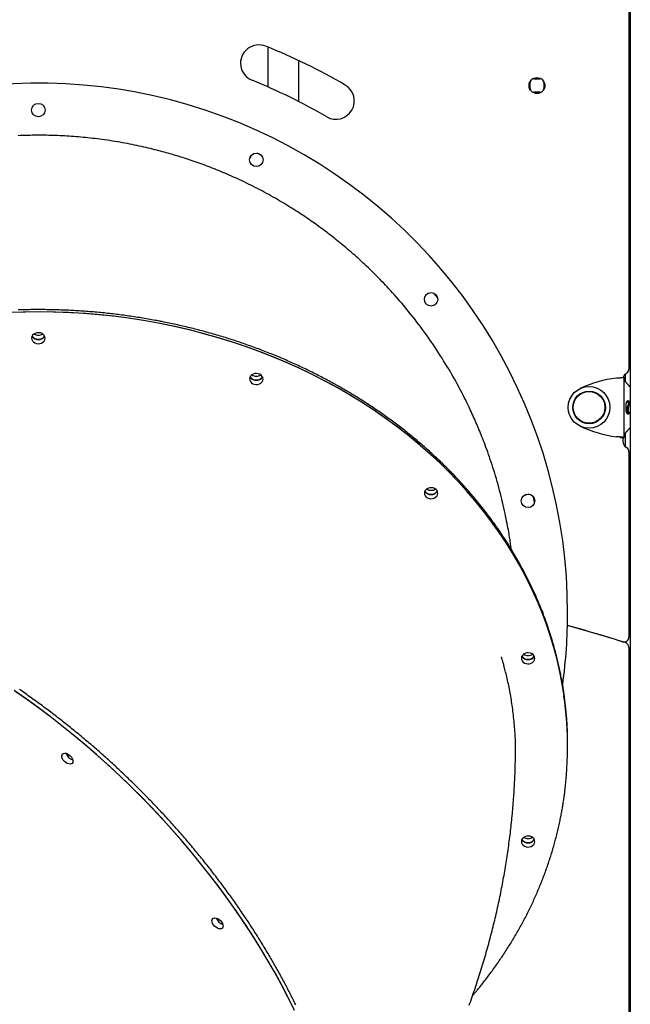
# Model space of a CAD drawing. Extents: x -4756 to 14255, y -4601 to 5267.
# Drawn here: x 9190 to 9688, y -123 to 680 of the extents above; entities that cross this region are included whole.
import ezdxf

# ---------------------------------------------------------------- set-up
doc = ezdxf.new("R2010")
doc.units = 0

msp = doc.modelspace()

# ---------------------------------------------------------------- linework, layer by layer
at = {"color": 7, "linetype": 'Continuous'}
for p, q in [((9688.37, 1103.51), (9688.37, -2121.6)), ((9687.19, 1017.82), (9687.19, 395.14)), ((9392.49, 657.91), (9392.49, 655.82)), ((9392.49, 655.82), (9392.49, 625.36)), ((9417.89, 613.35), (9417.89, 646.77)), ((9606.69, 623.98), (9606.69, 628.98)), ((9609.69, 631.98), (9614.69, 631.98)), ((9617.69, 628.98), (9617.69, 623.98)), ((9614.69, 620.98), (9609.69, 620.98)), ((9386.82, 569.91), (9383.91, 571.31)), ((9378.51, 568.93), (9377.84, 567.54)), ((9523.62, 457.18), (9521.27, 455.31)), ((9531.04, 453.59), (9528.37, 456.94)), ((9682.43, 388.57), (9683.16, 388.57)), ((9683.16, 388.72), (9682.63, 388.72)), ((9683.16, 388.57), (9683.16, 388.72)), ((9683.16, 388.57), (9683.16, 339.38)), ((9684.19, 390.95), (9684.19, 385.14)), ((9687.42, 367.98), (9685.33, 367.98)), ((9685.99, 364.76), (9686.01, 364.46)), ((9685.33, 359.98), (9686.09, 359.98)), ((9686.78, 359.98), (9688.37, 359.98)), ((9686.84, 359.74), (9686.9, 359.98)), ((9680.16, 339.38), (9683.16, 339.38)), ((9682.19, 339.33), (9682.19, 336.48)), ((9682.19, 339.24), (9683.16, 339.24)), ((9683.16, 339.24), (9683.16, 339.38)), ((9684.19, 342.79), (9684.19, 332)), ((9687.19, 327.82), (9687.19, 176.61)), ((9605.69, 293.09), (9601.7, 292.17)), ((9605.88, 293.12), (9605.69, 293.09)), ((9609.29, 290.83), (9609.19, 291.17)), ((9610.28, 286.49), (9609.29, 290.83)), ((9684.19, 172.74), (9684.19, 172.11)), ((9687.19, 168.23), (9687.19, -244.52)), ((9637.19, 87.97), (9637.19, 89.11)), ((9637.19, 86.82), (9637.19, 87.97))]:
    msp.add_line(p, q, dxfattribs=at)
for points in [[(9591.15, 248.38), (9591.03, 249.37), (9590.91, 250.37), (9590.79, 251.38), (9590.66, 252.42), (9590.51, 253.49), (9590.36, 254.6), (9590.2, 255.76), (9590.01, 256.97), (9589.81, 258.24), (9589.59, 259.59), (9589.35, 261), (9589.09, 262.49), (9588.81, 264.06), (9588.5, 265.72), (9588.17, 267.46), (9587.82, 269.29), (9587.44, 271.21), (9587.04, 273.22), (9586.61, 275.31), (9586.16, 277.46), (9585.68, 279.68), (9585.18, 281.94), (9584.66, 284.25), (9584.11, 286.6), (9583.55, 288.97), (9582.96, 291.36), (9582.35, 293.76), (9581.72, 296.17), (9581.08, 298.58), (9580.42, 300.98), (9579.75, 303.37), (9579.06, 305.75), (9578.37, 308.1), (9577.66, 310.43), (9576.95, 312.72), (9576.23, 314.98), (9575.51, 317.19), (9574.79, 319.37), (9574.07, 321.5), (9573.36, 323.58), (9572.65, 325.61), (9571.95, 327.59), (9571.25, 329.51), (9570.56, 331.38), (9569.88, 333.19), (9569.22, 334.96), (9568.56, 336.67), (9567.91, 338.34), (9567.28, 339.95), (9566.66, 341.51), (9566.04, 343.04), (9565.43, 344.54), (9564.83, 346.01), (9564.22, 347.45), (9563.62, 348.89), (9563.01, 350.31), (9562.39, 351.74), (9561.77, 353.16), (9561.13, 354.59), (9560.49, 356.04), (9559.82, 357.5), (9559.14, 358.99), (9558.44, 360.5), (9557.72, 362.04), (9556.97, 363.63), (9556.2, 365.24), (9555.4, 366.9), (9554.58, 368.58), (9553.73, 370.31), (9552.85, 372.06), (9551.94, 373.85), (9551, 375.68), (9550.04, 377.53), (9549.04, 379.42), (9548.02, 381.34), (9546.96, 383.28), (9545.88, 385.26), (9544.76, 387.27), (9543.6, 389.31), (9542.41, 391.37), (9541.19, 393.47), (9539.94, 395.58), (9538.66, 397.72), (9537.35, 399.87), (9536.01, 402.03), (9534.66, 404.19), (9533.29, 406.35), (9531.9, 408.51), (9530.49, 410.65), (9529.08, 412.79), (9527.65, 414.92), (9526.2, 417.03), (9524.74, 419.14), (9523.27, 421.24), (9521.79, 423.32), (9520.29, 425.4), (9518.77, 427.47), (9517.25, 429.53), (9515.71, 431.57), (9514.17, 433.59), (9512.63, 435.6), (9511.08, 437.58), (9509.53, 439.53), (9507.98, 441.46), (9506.44, 443.36), (9504.9, 445.22), (9503.37, 447.05), (9501.84, 448.86), (9500.32, 450.63), (9498.81, 452.37), (9497.31, 454.08), (9495.81, 455.77), (9494.33, 457.42), (9492.85, 459.04), (9491.38, 460.64), (9489.93, 462.21), (9488.48, 463.75), (9487.05, 465.26), (9485.62, 466.74), (9484.21, 468.2), (9482.81, 469.63), (9481.42, 471.04), (9480.04, 472.42), (9478.66, 473.79), (9477.29, 475.14), (9475.91, 476.47), (9474.54, 477.8), (9473.16, 479.11), (9471.77, 480.42), (9470.38, 481.72), (9468.98, 483.01), (9467.59, 484.29), (9466.19, 485.56), (9464.79, 486.82), (9463.39, 488.06), (9462, 489.29), (9460.61, 490.5), (9459.23, 491.7), (9457.85, 492.88), (9456.48, 494.04), (9455.12, 495.18), (9453.76, 496.32), (9452.41, 497.43), (9451.06, 498.53), (9449.73, 499.61), (9448.4, 500.68), (9447.07, 501.73), (9445.76, 502.77), (9444.45, 503.79), (9443.15, 504.8), (9441.85, 505.79), (9440.57, 506.77), (9439.29, 507.74), (9438.02, 508.69), (9436.76, 509.63), (9435.5, 510.56), (9434.24, 511.48), (9432.98, 512.39), (9431.72, 513.29), (9430.46, 514.19), (9429.19, 515.09), (9427.92, 515.98), (9426.63, 516.87), (9425.32, 517.77), (9424, 518.67), (9422.64, 519.58), (9421.26, 520.51), (9419.84, 521.45), (9418.38, 522.41), (9416.88, 523.39), (9415.34, 524.38), (9413.78, 525.38), (9412.18, 526.39), (9410.56, 527.4), (9408.92, 528.42), (9407.25, 529.44), (9405.57, 530.46), (9403.87, 531.48), (9402.15, 532.49), (9400.41, 533.51), (9398.65, 534.52), (9396.88, 535.53), (9395.08, 536.53), (9393.27, 537.54), (9391.44, 538.53), (9389.6, 539.53), (9387.75, 540.51), (9385.9, 541.48), (9384.04, 542.45), (9382.2, 543.39), (9380.36, 544.32), (9378.54, 545.23), (9376.75, 546.12), (9374.96, 546.99), (9373.2, 547.84), (9371.45, 548.67), (9369.7, 549.49), (9367.96, 550.3), (9366.23, 551.09), (9364.49, 551.88), (9362.75, 552.65), (9361, 553.42), (9359.26, 554.18), (9357.51, 554.92), (9355.77, 555.66), (9354.04, 556.38), (9352.31, 557.09), (9350.59, 557.79), (9348.88, 558.47), (9347.18, 559.14), (9345.49, 559.8), (9343.81, 560.44), (9342.15, 561.07), (9340.49, 561.69), (9338.85, 562.29), (9337.21, 562.89), (9335.59, 563.47), (9333.98, 564.03), (9332.39, 564.59), (9330.8, 565.13), (9329.23, 565.66), (9327.67, 566.18), (9326.12, 566.69), (9324.58, 567.19), (9323.06, 567.68), (9321.54, 568.16), (9320.04, 568.62), (9318.54, 569.08), (9317.05, 569.54), (9315.56, 569.98), (9314.07, 570.42), (9312.58, 570.85), (9311.09, 571.27), (9309.59, 571.69), (9308.08, 572.11), (9306.56, 572.52), (9305, 572.93), (9303.42, 573.35), (9301.81, 573.76), (9300.16, 574.18), (9298.46, 574.6), (9296.73, 575.03), (9294.95, 575.45), (9293.14, 575.88), (9291.3, 576.3), (9289.44, 576.73), (9287.55, 577.14), (9285.64, 577.55), (9283.71, 577.96), (9281.77, 578.36), (9279.81, 578.74), (9277.83, 579.13), (9275.84, 579.5), (9273.83, 579.86), (9271.81, 580.22), (9269.77, 580.56), (9267.71, 580.9), (9265.64, 581.23), (9263.57, 581.54), (9261.5, 581.85), (9259.43, 582.14), (9257.38, 582.43), (9255.34, 582.69), (9253.32, 582.95), (9251.33, 583.2), (9249.36, 583.43), (9247.42, 583.64), (9245.49, 583.85), (9243.57, 584.05), (9241.66, 584.23), (9239.76, 584.41), (9237.86, 584.57), (9235.96, 584.73), (9234.06, 584.87), (9232.16, 585.01), (9230.27, 585.14), (9228.39, 585.25), (9226.51, 585.36), (9224.64, 585.46), (9222.79, 585.55), (9220.95, 585.63), (9219.12, 585.7), (9217.31, 585.76), (9215.51, 585.81), (9213.73, 585.85), (9211.97, 585.89), (9210.21, 585.91), (9208.48, 585.93), (9206.76, 585.94), (9205.05, 585.94), (9203.36, 585.94), (9201.69, 585.93), (9200.02, 585.91), (9198.38, 585.88), (9196.75, 585.85), (9195.14, 585.81), (9193.54, 585.77), (9191.95, 585.72), (9190.37, 585.66), (9188.81, 585.6)], [(9637.19, 87.97), (9637.02, 98.07), (9636.49, 108.17), (9635.61, 118.25), (9634.38, 128.31), (9632.79, 138.33), (9630.86, 148.31), (9628.59, 158.24), (9625.96, 168.12), (9623, 177.93), (9619.69, 187.66), (9616.05, 197.32), (9612.07, 206.89), (9607.76, 216.35), (9603.12, 225.72), (9598.15, 234.97), (9592.87, 244.1), (9587.27, 253.11), (9581.35, 261.98), (9575.13, 270.71), (9568.61, 279.29), (9561.8, 287.71), (9554.69, 295.97), (9547.29, 304.06), (9539.62, 311.97), (9531.67, 319.7), (9523.46, 327.25), (9514.99, 334.59), (9506.27, 341.74), (9497.3, 348.68), (9488.09, 355.41), (9478.65, 361.92), (9468.99, 368.2), (9459.11, 374.26), (9449.03, 380.08), (9438.75, 385.66), (9428.27, 391.01), (9417.62, 396.1), (9406.79, 400.94), (9395.8, 405.53), (9384.65, 409.86), (9373.36, 413.93), (9361.92, 417.73), (9350.36, 421.26), (9338.69, 424.52), (9326.9, 427.51), (9315.01, 430.21), (9303.04, 432.64), (9290.98, 434.79), (9278.86, 436.66), (9266.67, 438.24), (9254.44, 439.53), (9242.16, 440.54), (9229.85, 441.26), (9217.53, 441.7), (9205.19, 441.84), (9192.85, 441.7), (9180.53, 441.26)], [(9637.19, 87.97), (9637.06, 96.63), (9636.58, 106.73), (9635.75, 116.81), (9634.57, 126.87), (9633.04, 136.9), (9631.16, 146.89), (9628.93, 156.83), (9626.36, 166.71), (9623.44, 176.53), (9620.19, 186.28), (9616.59, 195.95), (9612.66, 205.52), (9608.39, 215.01), (9603.8, 224.39), (9598.88, 233.66), (9593.64, 242.81), (9588.09, 251.83), (9582.22, 260.72), (9576.04, 269.47), (9569.56, 278.07), (9562.79, 286.51), (9555.72, 294.8), (9548.37, 302.91), (9540.73, 310.85), (9532.83, 318.61), (9524.65, 326.18), (9516.22, 333.56), (9507.53, 340.73), (9498.59, 347.7), (9489.42, 354.46), (9480.01, 361), (9470.38, 367.32), (9460.54, 373.41), (9450.48, 379.26), (9440.23, 384.88), (9429.78, 390.26), (9419.15, 395.39), (9408.35, 400.27), (9397.38, 404.89), (9386.25, 409.26), (9374.98, 413.36), (9363.57, 417.2), (9352.02, 420.77), (9340.36, 424.07), (9328.59, 427.1), (9316.72, 429.84), (9304.75, 432.31), (9292.71, 434.5), (9280.59, 436.41), (9268.42, 438.03), (9256.19, 439.37), (9243.92, 440.42), (9231.61, 441.18), (9219.29, 441.65), (9206.95, 441.84), (9194.62, 441.73), (9182.29, 441.34)], [(9634.21, 130.58), (9634.14, 131.09), (9634.08, 131.6), (9634.01, 132.12), (9633.94, 132.66), (9633.86, 133.21), (9633.77, 133.8), (9633.68, 134.42), (9633.58, 135.07), (9633.47, 135.77), (9633.34, 136.51), (9633.21, 137.29), (9633.07, 138.11), (9632.92, 138.98), (9632.75, 139.89), (9632.58, 140.84), (9632.4, 141.83), (9632.2, 142.86), (9632, 143.94), (9631.78, 145.04), (9631.56, 146.17), (9631.33, 147.32), (9631.09, 148.48), (9630.85, 149.66), (9630.6, 150.84), (9630.34, 152.02), (9630.08, 153.2), (9629.82, 154.38), (9629.54, 155.56), (9629.27, 156.73), (9628.99, 157.91), (9628.7, 159.08), (9628.41, 160.26), (9628.11, 161.43), (9627.81, 162.61), (9627.51, 163.78), (9627.2, 164.95), (9626.89, 166.12), (9626.57, 167.29), (9626.24, 168.46), (9625.91, 169.63), (9625.58, 170.8), (9625.24, 171.96), (9624.9, 173.13), (9624.55, 174.29), (9624.2, 175.45), (9623.84, 176.62), (9623.47, 177.78), (9623.11, 178.94), (9622.73, 180.1), (9622.36, 181.26), (9621.98, 182.41), (9621.59, 183.57), (9621.2, 184.72), (9620.8, 185.88), (9620.4, 187.03), (9620, 188.18), (9619.59, 189.33), (9619.17, 190.48), (9618.75, 191.63), (9618.33, 192.78), (9617.9, 193.92), (9617.46, 195.07), (9617.02, 196.21), (9616.58, 197.36), (9616.13, 198.5), (9615.68, 199.64), (9615.22, 200.77), (9614.76, 201.91), (9614.29, 203.05), (9613.82, 204.18), (9613.35, 205.32), (9612.87, 206.45), (9612.38, 207.58), (9611.89, 208.71), (9611.39, 209.84), (9610.9, 210.96), (9610.39, 212.09), (9609.88, 213.21), (9609.37, 214.33), (9608.85, 215.46), (9608.33, 216.58), (9607.8, 217.69), (9607.27, 218.81), (9606.73, 219.93), (9606.19, 221.04), (9605.65, 222.15), (9605.1, 223.26), (9604.54, 224.37), (9603.98, 225.48), (9603.42, 226.59), (9602.85, 227.69), (9602.28, 228.79), (9601.7, 229.89), (9601.12, 230.99), (9600.53, 232.09), (9599.94, 233.19), (9599.34, 234.28), (9598.74, 235.38), (9598.14, 236.47), (9597.53, 237.56), (9596.92, 238.65), (9596.3, 239.73), (9595.68, 240.82), (9595.05, 241.9), (9594.42, 242.98), (9593.78, 244.06), (9593.14, 245.14), (9592.5, 246.21), (9591.85, 247.29), (9591.19, 248.36), (9590.54, 249.43), (9589.87, 250.5), (9589.21, 251.57), (9588.54, 252.63), (9587.86, 253.69), (9587.18, 254.76), (9586.5, 255.81), (9585.81, 256.87), (9585.11, 257.93), (9584.42, 258.98), (9583.71, 260.03), (9583.01, 261.08), (9582.3, 262.13), (9581.58, 263.18), (9580.86, 264.22), (9580.14, 265.26), (9579.41, 266.3), (9578.68, 267.34), (9577.94, 268.37), (9577.2, 269.41), (9576.46, 270.44), (9575.71, 271.47), (9574.96, 272.5), (9574.2, 273.52), (9573.44, 274.55), (9572.67, 275.57), (9571.9, 276.59), (9571.13, 277.6), (9570.35, 278.62), (9569.57, 279.63), (9568.78, 280.64), (9567.99, 281.65), (9567.19, 282.65), (9566.39, 283.66), (9565.59, 284.66), (9564.78, 285.66), (9563.97, 286.65), (9563.16, 287.65), (9562.34, 288.64), (9561.51, 289.63), (9560.68, 290.62), (9559.85, 291.61), (9559.02, 292.59), (9558.17, 293.57), (9557.33, 294.55), (9556.48, 295.53), (9555.63, 296.5), (9554.77, 297.47), (9553.91, 298.44), (9553.05, 299.41), (9552.18, 300.37), (9551.31, 301.33), (9550.43, 302.29), (9549.55, 303.25), (9548.67, 304.2), (9547.78, 305.16), (9546.89, 306.11), (9545.99, 307.05), (9545.09, 308), (9544.19, 308.94), (9543.28, 309.88), (9542.37, 310.82), (9541.45, 311.75), (9540.54, 312.68), (9539.61, 313.61), (9538.69, 314.54), (9537.76, 315.47), (9536.82, 316.39), (9535.88, 317.31), (9534.94, 318.22), (9533.99, 319.14), (9533.05, 320.05), (9532.09, 320.96), (9531.14, 321.86), (9530.17, 322.77), (9529.21, 323.67), (9528.24, 324.57), (9527.27, 325.46), (9526.29, 326.35), (9525.32, 327.24), (9524.33, 328.13), (9523.35, 329.01), (9522.36, 329.9), (9521.36, 330.78), (9520.36, 331.65), (9519.36, 332.53), (9518.36, 333.4), (9517.35, 334.26), (9516.34, 335.13), (9515.32, 335.99), (9514.3, 336.85), (9513.28, 337.71), (9512.26, 338.56), (9511.23, 339.41), (9510.19, 340.26), (9509.16, 341.11), (9508.12, 341.95), (9507.07, 342.79), (9506.03, 343.62), (9504.98, 344.46), (9503.92, 345.29), (9502.87, 346.12), (9501.81, 346.94), (9500.74, 347.76), (9499.67, 348.58), (9498.6, 349.4), (9497.53, 350.21), (9496.45, 351.02), (9495.37, 351.83), (9494.29, 352.63), (9493.2, 353.43), (9492.11, 354.23), (9491.02, 355.02), (9489.92, 355.82), (9488.82, 356.6), (9487.71, 357.39), (9486.61, 358.17), (9485.5, 358.95), (9484.38, 359.73), (9483.27, 360.5), (9482.15, 361.27), (9481.03, 362.04), (9479.9, 362.8), (9478.77, 363.57), (9477.64, 364.32), (9476.5, 365.08), (9475.36, 365.83), (9474.22, 366.58), (9473.08, 367.32), (9471.93, 368.06), (9470.78, 368.8), (9469.63, 369.54), (9468.47, 370.27), (9467.31, 371), (9466.15, 371.73), (9464.98, 372.45), (9463.81, 373.17), (9462.64, 373.88), (9461.46, 374.6), (9460.29, 375.31), (9459.11, 376.01), (9457.92, 376.72), (9456.74, 377.42), (9455.55, 378.11), (9454.35, 378.81), (9453.16, 379.5), (9451.96, 380.18), (9450.76, 380.87), (9449.56, 381.55), (9448.35, 382.22), (9447.14, 382.9), (9445.93, 383.57), (9444.72, 384.23), (9443.5, 384.89), (9442.28, 385.55), (9441.06, 386.21), (9439.83, 386.86), (9438.6, 387.51), (9437.37, 388.16), (9436.14, 388.8), (9434.9, 389.44), (9433.66, 390.08), (9432.42, 390.71), (9431.18, 391.34), (9429.93, 391.96), (9428.68, 392.59), (9427.43, 393.2), (9426.18, 393.82), (9424.92, 394.43), (9423.66, 395.04), (9422.4, 395.64), (9421.14, 396.24), (9419.87, 396.84), (9418.6, 397.44), (9417.33, 398.03), (9416.06, 398.61), (9414.78, 399.2), (9413.5, 399.78), (9412.22, 400.35), (9410.94, 400.93), (9409.65, 401.5), (9408.36, 402.06), (9407.07, 402.62), (9405.78, 403.18), (9404.48, 403.74), (9403.19, 404.29), (9401.89, 404.84), (9400.58, 405.38), (9399.28, 405.92), (9397.97, 406.46), (9396.67, 406.99), (9395.35, 407.52), (9394.04, 408.05), (9392.73, 408.57), (9391.41, 409.09), (9390.09, 409.6), (9388.77, 410.11), (9387.45, 410.62), (9386.12, 411.12), (9384.79, 411.62), (9383.46, 412.12), (9382.13, 412.61), (9380.8, 413.1), (9379.46, 413.59), (9378.12, 414.07), (9376.78, 414.55), (9375.44, 415.02), (9374.1, 415.49), (9372.75, 415.96), (9371.4, 416.42), (9370.06, 416.88), (9368.7, 417.34), (9367.35, 417.79), (9366, 418.24), (9364.64, 418.68), (9363.28, 419.12), (9361.92, 419.56), (9360.56, 419.99), (9359.19, 420.42), (9357.83, 420.85), (9356.46, 421.27), (9355.09, 421.69), (9353.72, 422.1), (9352.35, 422.51), (9350.97, 422.92), (9349.6, 423.32), (9348.22, 423.72), (9346.84, 424.11), (9345.46, 424.51), (9344.08, 424.89), (9342.69, 425.28), (9341.31, 425.66), (9339.92, 426.03), (9338.53, 426.4), (9337.14, 426.77), (9335.75, 427.14), (9334.35, 427.5), (9332.96, 427.85), (9331.56, 428.21), (9330.17, 428.55), (9328.77, 428.9), (9327.37, 429.24), (9325.96, 429.58), (9324.56, 429.91), (9323.16, 430.24), (9321.75, 430.56), (9320.34, 430.89), (9318.93, 431.2), (9317.52, 431.52), (9316.11, 431.83), (9314.7, 432.13), (9313.29, 432.43), (9311.87, 432.73), (9310.46, 433.03), (9309.04, 433.32), (9307.62, 433.6), (9306.2, 433.89), (9304.78, 434.16), (9303.36, 434.44), (9301.93, 434.71), (9300.51, 434.97), (9299.08, 435.24), (9297.66, 435.5), (9296.23, 435.75), (9294.8, 436), (9293.37, 436.25), (9291.94, 436.49), (9290.51, 436.73), (9289.08, 436.96), (9287.64, 437.19), (9286.21, 437.42), (9284.77, 437.64), (9283.34, 437.86), (9281.9, 438.08), (9280.46, 438.29), (9279.02, 438.5), (9277.58, 438.7), (9276.14, 438.9), (9274.7, 439.09), (9273.26, 439.28), (9271.82, 439.47), (9270.37, 439.65), (9268.93, 439.83), (9267.48, 440.01), (9266.04, 440.18), (9264.59, 440.34), (9263.14, 440.51), (9261.69, 440.67), (9260.25, 440.82), (9258.8, 440.97), (9257.35, 441.12), (9255.9, 441.26), (9254.45, 441.4), (9252.99, 441.53), (9251.54, 441.66), (9250.09, 441.79), (9248.64, 441.91), (9247.18, 442.03), (9245.73, 442.15), (9244.27, 442.26), (9242.82, 442.36), (9241.36, 442.47), (9239.91, 442.56), (9238.45, 442.66), (9236.99, 442.75), (9235.54, 442.84), (9234.08, 442.92), (9232.62, 443), (9231.16, 443.07), (9229.71, 443.14), (9228.25, 443.21), (9226.79, 443.27), (9225.33, 443.33), (9223.87, 443.38), (9222.41, 443.43), (9220.95, 443.48), (9219.49, 443.52), (9218.03, 443.55), (9216.57, 443.59), (9215.11, 443.62), (9213.65, 443.64), (9212.19, 443.66), (9210.73, 443.68), (9209.27, 443.7), (9207.81, 443.7), (9206.35, 443.71), (9204.88, 443.71), (9203.42, 443.71), (9201.96, 443.7), (9200.5, 443.69), (9199.04, 443.68), (9197.58, 443.66), (9196.12, 443.63), (9194.66, 443.61), (9193.2, 443.57), (9191.74, 443.54), (9190.28, 443.5), (9188.82, 443.46)], [(9210.27, 422.1), (9209.85, 421.42), (9208.93, 420.52), (9207.76, 419.84), (9206.42, 419.43), (9204.99, 419.32), (9203.57, 419.51), (9202.26, 420), (9201.16, 420.75), (9200.33, 421.71), (9200.11, 422.1)], [(9388.17, 388.84), (9387.74, 388.16), (9386.82, 387.26), (9385.65, 386.58), (9384.31, 386.17), (9382.88, 386.06), (9381.46, 386.25), (9380.16, 386.74), (9379.05, 387.49), (9378.22, 388.45), (9378, 388.84)], [(9677.16, 387.93), (9677.45, 387.95), (9677.74, 387.98), (9678.04, 388.01), (9678.33, 388.03), (9678.61, 388.06), (9678.9, 388.08), (9679.17, 388.11), (9679.45, 388.13), (9679.72, 388.16), (9679.98, 388.18), (9680.23, 388.2), (9680.48, 388.23), (9680.72, 388.25), (9680.95, 388.27), (9681.18, 388.29), (9681.39, 388.31), (9681.6, 388.33), (9681.8, 388.35), (9681.98, 388.37), (9682.15, 388.39), (9682.31, 388.4), (9682.46, 388.42), (9682.59, 388.44), (9682.7, 388.45), (9682.79, 388.47), (9682.87, 388.48), (9682.94, 388.5), (9683, 388.51), (9683.05, 388.53), (9683.09, 388.54), (9683.12, 388.55), (9683.16, 388.57)], [(9683.16, 387.42), (9683.16, 387.35), (9683.17, 387.28), (9683.18, 387.2), (9683.19, 387.13), (9683.21, 387.05), (9683.22, 386.97), (9683.24, 386.9), (9683.26, 386.81), (9683.29, 386.73), (9683.32, 386.65), (9683.36, 386.56), (9683.39, 386.47), (9683.44, 386.38), (9683.48, 386.28), (9683.53, 386.19), (9683.58, 386.09), (9683.64, 385.99), (9683.7, 385.89), (9683.76, 385.79), (9683.82, 385.68), (9683.89, 385.58), (9683.96, 385.47), (9684.04, 385.35), (9684.12, 385.24), (9684.2, 385.12), (9684.29, 384.99), (9684.39, 384.87), (9684.49, 384.74), (9684.59, 384.6), (9684.7, 384.46), (9684.81, 384.32), (9684.93, 384.17), (9685.06, 384.02), (9685.19, 383.87), (9685.32, 383.71), (9685.46, 383.55), (9685.6, 383.39), (9685.75, 383.22), (9685.9, 383.06), (9686.04, 382.89), (9686.19, 382.73), (9686.34, 382.57), (9686.49, 382.41), (9686.64, 382.25), (9686.79, 382.09), (9686.94, 381.93), (9687.09, 381.78), (9687.23, 381.63), (9687.38, 381.48), (9687.52, 381.33), (9687.66, 381.19), (9687.81, 381.04), (9687.95, 380.9), (9688.09, 380.76), (9688.23, 380.62), (9688.37, 380.48)], [(9687.93, 359.98), (9687.87, 359.85), (9687.8, 359.72), (9687.73, 359.59), (9687.67, 359.47), (9687.6, 359.35), (9687.54, 359.24), (9687.47, 359.14), (9687.4, 359.04), (9687.34, 358.96), (9687.28, 358.88), (9687.21, 358.82), (9687.15, 358.76), (9687.09, 358.71), (9687.03, 358.67), (9686.97, 358.63), (9686.91, 358.59), (9686.86, 358.57), (9686.81, 358.54), (9686.75, 358.52), (9686.7, 358.5), (9686.65, 358.49), (9686.61, 358.48), (9686.56, 358.48), (9686.51, 358.48), (9686.46, 358.48), (9686.42, 358.48), (9686.37, 358.49), (9686.32, 358.5), (9686.27, 358.52), (9686.23, 358.54), (9686.18, 358.57), (9686.13, 358.6), (9686.08, 358.63), (9686.02, 358.68), (9685.97, 358.72), (9685.92, 358.78), (9685.86, 358.84), (9685.81, 358.9), (9685.75, 358.98), (9685.69, 359.07), (9685.64, 359.16), (9685.58, 359.27), (9685.53, 359.38), (9685.47, 359.51), (9685.42, 359.65), (9685.37, 359.8), (9685.32, 359.96), (9685.27, 360.13), (9685.22, 360.31), (9685.18, 360.51), (9685.13, 360.72), (9685.09, 360.93), (9685.06, 361.16), (9685.02, 361.39), (9684.99, 361.63), (9684.96, 361.88), (9684.94, 362.13), (9684.92, 362.38), (9684.9, 362.64), (9684.88, 362.91), (9684.87, 363.17), (9684.86, 363.44), (9684.86, 363.71), (9684.86, 363.98), (9684.86, 364.24), (9684.86, 364.51), (9684.87, 364.78), (9684.88, 365.04), (9684.9, 365.31), (9684.92, 365.57), (9684.94, 365.82), (9684.96, 366.07), (9684.99, 366.32), (9685.02, 366.56), (9685.06, 366.79), (9685.09, 367.02), (9685.13, 367.24), (9685.18, 367.44), (9685.22, 367.64), (9685.27, 367.82), (9685.32, 368), (9685.37, 368.16), (9685.42, 368.3), (9685.47, 368.44), (9685.53, 368.57), (9685.58, 368.68), (9685.64, 368.79), (9685.69, 368.88), (9685.75, 368.97), (9685.81, 369.05), (9685.86, 369.12), (9685.92, 369.18), (9685.97, 369.23), (9686.02, 369.28), (9686.08, 369.32), (9686.13, 369.35), (9686.18, 369.38), (9686.23, 369.4), (9686.28, 369.42), (9686.32, 369.44), (9686.37, 369.45), (9686.42, 369.46), (9686.46, 369.47), (9686.51, 369.48)], [(9686.51, 369.48), (9686.56, 369.47), (9686.61, 369.46), (9686.65, 369.45), (9686.7, 369.44), (9686.75, 369.42), (9686.8, 369.41), (9686.85, 369.39), (9686.9, 369.37), (9686.95, 369.34), (9687, 369.31), (9687.05, 369.28), (9687.1, 369.24), (9687.15, 369.2), (9687.2, 369.15), (9687.26, 369.09), (9687.31, 369.03), (9687.36, 368.96), (9687.4, 368.89), (9687.45, 368.81), (9687.5, 368.73), (9687.55, 368.65), (9687.6, 368.56), (9687.65, 368.47), (9687.69, 368.38)], [(9685.84, 360.57), (9685.83, 360.6), (9685.83, 360.62), (9685.82, 360.65), (9685.81, 360.68), (9685.81, 360.71), (9685.8, 360.75), (9685.8, 360.8), (9685.79, 360.85), (9685.79, 360.92), (9685.78, 360.99), (9685.78, 361.07), (9685.77, 361.16), (9685.77, 361.25), (9685.77, 361.35), (9685.77, 361.46), (9685.77, 361.58), (9685.77, 361.7), (9685.77, 361.83), (9685.78, 361.97), (9685.78, 362.11), (9685.79, 362.25), (9685.8, 362.39), (9685.81, 362.53), (9685.82, 362.67), (9685.83, 362.81), (9685.84, 362.95), (9685.86, 363.08), (9685.87, 363.21), (9685.89, 363.34), (9685.9, 363.46), (9685.92, 363.57), (9685.94, 363.68), (9685.96, 363.79), (9685.98, 363.88), (9686, 363.98), (9686.02, 364.07), (9686.04, 364.15), (9686.06, 364.24), (9686.08, 364.32), (9686.11, 364.4)], [(9688.37, 368.83), (9688.28, 368.79), (9688.2, 368.75), (9688.11, 368.71), (9688.02, 368.66), (9687.93, 368.6), (9687.85, 368.54), (9687.76, 368.47), (9687.67, 368.39), (9687.59, 368.3), (9687.5, 368.19), (9687.41, 368.08), (9687.33, 367.95), (9687.24, 367.82), (9687.16, 367.67), (9687.08, 367.52), (9687, 367.36), (9686.92, 367.19), (9686.84, 367.02), (9686.77, 366.83), (9686.69, 366.64), (9686.62, 366.45), (9686.55, 366.25), (9686.49, 366.04), (9686.42, 365.83), (9686.36, 365.62), (9686.3, 365.4), (9686.25, 365.18), (9686.2, 364.95), (9686.15, 364.72), (9686.11, 364.5), (9686.07, 364.27), (9686.03, 364.04), (9686, 363.81), (9685.97, 363.58), (9685.94, 363.35), (9685.92, 363.12), (9685.89, 362.89), (9685.88, 362.67), (9685.86, 362.45), (9685.85, 362.23), (9685.84, 362.02), (9685.84, 361.81), (9685.84, 361.6), (9685.84, 361.4), (9685.84, 361.21), (9685.85, 361.02), (9685.86, 360.84), (9685.87, 360.66), (9685.89, 360.49), (9685.91, 360.33), (9685.93, 360.18), (9685.95, 360.03), (9685.97, 359.9), (9686, 359.77), (9686.02, 359.65), (9686.05, 359.54), (9686.08, 359.44), (9686.12, 359.35), (9686.15, 359.27), (9686.18, 359.19), (9686.22, 359.13), (9686.25, 359.08), (9686.29, 359.04), (9686.33, 359.01), (9686.36, 358.98), (9686.4, 358.97), (9686.44, 358.96), (9686.47, 358.97), (9686.51, 358.99), (9686.55, 359.01), (9686.58, 359.05), (9686.61, 359.1), (9686.64, 359.16), (9686.67, 359.23), (9686.7, 359.31), (9686.73, 359.39), (9686.75, 359.48), (9686.78, 359.57), (9686.8, 359.67), (9686.83, 359.77)], [(9686.1, 364.46), (9686.1, 364.46), (9686.1, 364.46), (9686.1, 364.45), (9686.1, 364.45), (9686.1, 364.45), (9686.1, 364.44), (9686.1, 364.44), (9686.1, 364.44), (9686.1, 364.43), (9686.1, 364.43), (9686.1, 364.43), (9686.1, 364.43), (9686.1, 364.42), (9686.09, 364.42), (9686.09, 364.42), (9686.09, 364.42)], [(9688.37, 367.61), (9688.31, 367.57), (9688.25, 367.52), (9688.19, 367.47), (9688.13, 367.42), (9688.06, 367.36), (9688, 367.3), (9687.94, 367.23), (9687.88, 367.15), (9687.82, 367.07), (9687.76, 366.98), (9687.7, 366.88), (9687.63, 366.77), (9687.57, 366.66), (9687.51, 366.54), (9687.45, 366.42), (9687.39, 366.28), (9687.33, 366.15), (9687.28, 366.01), (9687.22, 365.86), (9687.16, 365.71), (9687.11, 365.56), (9687.06, 365.4), (9687.01, 365.24), (9686.96, 365.07), (9686.91, 364.91), (9686.87, 364.74), (9686.82, 364.57), (9686.79, 364.4), (9686.75, 364.23), (9686.71, 364.06), (9686.68, 363.89), (9686.65, 363.71), (9686.62, 363.54), (9686.6, 363.37), (9686.58, 363.2), (9686.55, 363.03), (9686.54, 362.87), (9686.52, 362.7), (9686.51, 362.54), (9686.49, 362.38), (9686.48, 362.23), (9686.48, 362.07), (9686.47, 361.92), (9686.47, 361.78), (9686.47, 361.63), (9686.47, 361.5), (9686.47, 361.37), (9686.47, 361.24), (9686.48, 361.12), (9686.49, 361), (9686.49, 360.89), (9686.5, 360.79), (9686.52, 360.69), (9686.53, 360.6), (9686.54, 360.51), (9686.55, 360.43), (9686.57, 360.36), (9686.58, 360.29), (9686.6, 360.23), (9686.61, 360.18), (9686.63, 360.14), (9686.64, 360.1), (9686.66, 360.07), (9686.67, 360.04), (9686.69, 360.02), (9686.7, 360.01), (9686.72, 360.01), (9686.73, 360.01), (9686.74, 360.01), (9686.76, 360.02), (9686.77, 360.02), (9686.78, 360.03)], [(9685.84, 360.53), (9685.85, 360.49), (9685.86, 360.46), (9685.87, 360.42), (9685.88, 360.38), (9685.88, 360.34), (9685.89, 360.31), (9685.9, 360.27), (9685.91, 360.24), (9685.91, 360.2), (9685.92, 360.17), (9685.93, 360.14), (9685.93, 360.11), (9685.94, 360.08), (9685.94, 360.05), (9685.95, 360.02), (9685.95, 359.99)], [(9688.37, 347.48), (9688.29, 347.39), (9688.2, 347.31), (9688.11, 347.22), (9688.03, 347.13), (9687.94, 347.04), (9687.85, 346.95), (9687.75, 346.86), (9687.66, 346.76), (9687.56, 346.66), (9687.45, 346.55), (9687.35, 346.44), (9687.24, 346.33), (9687.12, 346.21), (9687.01, 346.09), (9686.89, 345.96), (9686.76, 345.83), (9686.64, 345.7), (9686.51, 345.56), (9686.38, 345.42), (9686.25, 345.28), (9686.11, 345.13), (9685.98, 344.99), (9685.85, 344.84), (9685.72, 344.69), (9685.59, 344.54), (9685.46, 344.4), (9685.33, 344.25), (9685.2, 344.1), (9685.08, 343.96), (9684.96, 343.81), (9684.84, 343.66), (9684.72, 343.52), (9684.61, 343.37), (9684.5, 343.23), (9684.39, 343.09), (9684.28, 342.94), (9684.18, 342.8), (9684.08, 342.66), (9683.99, 342.53), (9683.9, 342.39), (9683.81, 342.25), (9683.73, 342.12), (9683.65, 341.98), (9683.58, 341.85), (9683.51, 341.73), (9683.45, 341.6), (9683.39, 341.48), (9683.35, 341.36), (9683.31, 341.25), (9683.27, 341.14), (9683.25, 341.03), (9683.22, 340.93), (9683.2, 340.83), (9683.19, 340.73), (9683.17, 340.63), (9683.16, 340.53)], [(9683.16, 339.38), (9683.12, 339.4), (9683.09, 339.41), (9683.05, 339.42), (9683, 339.44), (9682.94, 339.45), (9682.87, 339.47), (9682.79, 339.48), (9682.7, 339.5), (9682.59, 339.51), (9682.46, 339.53), (9682.31, 339.55), (9682.15, 339.57), (9681.98, 339.58), (9681.8, 339.6), (9681.6, 339.62), (9681.39, 339.64), (9681.18, 339.66), (9680.95, 339.68), (9680.72, 339.7), (9680.48, 339.72), (9680.23, 339.75), (9679.98, 339.77), (9679.72, 339.79), (9679.45, 339.82), (9679.17, 339.84), (9678.9, 339.87), (9678.61, 339.89), (9678.33, 339.92), (9678.04, 339.94), (9677.74, 339.97), (9677.45, 340), (9677.16, 340.02)], [(9530.83, 295.65), (9530.4, 294.97), (9529.48, 294.06), (9528.31, 293.38), (9526.97, 292.97), (9525.54, 292.87), (9524.12, 293.06), (9522.82, 293.55), (9521.71, 294.3), (9520.88, 295.26), (9520.66, 295.65)], [(9609.99, 160.98), (9609.57, 160.3), (9608.65, 159.4), (9607.48, 158.72), (9606.14, 158.31), (9604.71, 158.2), (9603.29, 158.4), (9601.99, 158.89), (9600.88, 159.64), (9600.05, 160.6), (9599.83, 160.98)], [(9594.58, 79.77), (9594.61, 80.95), (9594.63, 82.13), (9594.65, 83.32), (9594.66, 84.52), (9594.67, 85.74), (9594.67, 86.99), (9594.66, 88.26), (9594.65, 89.57), (9594.62, 90.91), (9594.57, 92.29), (9594.52, 93.71), (9594.45, 95.16), (9594.38, 96.65), (9594.29, 98.18), (9594.18, 99.74), (9594.07, 101.34), (9593.94, 102.97), (9593.8, 104.63), (9593.65, 106.31), (9593.49, 108), (9593.32, 109.69), (9593.15, 111.37), (9592.96, 113.03), (9592.77, 114.66), (9592.58, 116.26), (9592.38, 117.83), (9592.17, 119.37), (9591.96, 120.89), (9591.74, 122.39), (9591.51, 123.88), (9591.27, 125.36), (9591.03, 126.83), (9590.78, 128.3), (9590.52, 129.77), (9590.26, 131.23), (9589.98, 132.7), (9589.7, 134.15), (9589.41, 135.61), (9589.11, 137.05), (9588.81, 138.49), (9588.5, 139.91), (9588.18, 141.32), (9587.86, 142.71), (9587.54, 144.07), (9587.22, 145.4), (9586.91, 146.68), (9586.61, 147.92), (9586.31, 149.1), (9586.02, 150.22), (9585.75, 151.29), (9585.49, 152.29), (9585.24, 153.23), (9585.01, 154.11), (9584.78, 154.93), (9584.57, 155.69), (9584.37, 156.38), (9584.19, 157.02), (9584.02, 157.61), (9583.85, 158.15), (9583.7, 158.65), (9583.55, 159.12), (9583.41, 159.57), (9583.27, 160), (9583.13, 160.43)], [(9413.67, -126.67), (9408.63, -116.57), (9403.35, -106.48), (9397.81, -96.42), (9392.04, -86.37), (9386.02, -76.37), (9379.77, -66.41), (9373.29, -56.49), (9366.59, -46.64), (9359.67, -36.85), (9352.54, -27.14), (9345.2, -17.52), (9337.67, -7.98), (9329.93, 1.45), (9322.01, 10.78), (9313.91, 20), (9305.63, 29.1), (9297.19, 38.06), (9288.58, 46.89), (9279.82, 55.57), (9270.91, 64.11), (9261.86, 72.49), (9252.68, 80.7), (9243.38, 88.74), (9233.95, 96.6), (9224.42, 104.28), (9214.78, 111.77), (9205.06, 119.06), (9195.24, 126.15), (9185.35, 133.03)], [(9414.36, -128.11), (9409.37, -118.01), (9404.12, -107.92), (9398.62, -97.85), (9392.88, -87.81), (9386.89, -77.8), (9380.68, -67.83), (9374.23, -57.91), (9367.56, -48.04), (9360.67, -38.25), (9353.57, -28.53), (9346.26, -18.89), (9338.75, -9.34), (9331.05, 0.11), (9323.15, 9.46), (9315.08, 18.69), (9306.82, 27.8), (9298.4, 36.79), (9289.82, 45.64), (9281.08, 54.34), (9272.19, 62.9), (9263.16, 71.3), (9254, 79.54), (9244.71, 87.6), (9235.31, 95.49), (9225.79, 103.2), (9216.17, 110.71), (9206.45, 118.03), (9196.65, 125.15), (9186.77, 132.06)], [(9415.22, -123.27), (9414.63, -122.07), (9414.04, -120.88), (9413.45, -119.68), (9412.86, -118.48), (9412.26, -117.29), (9411.65, -116.09), (9411.05, -114.89), (9410.44, -113.7), (9409.82, -112.5), (9409.21, -111.3), (9408.59, -110.11), (9407.96, -108.91), (9407.33, -107.72), (9406.7, -106.52), (9406.07, -105.32), (9405.43, -104.13), (9404.79, -102.94), (9404.14, -101.74), (9403.5, -100.55), (9402.84, -99.35), (9402.19, -98.16), (9401.53, -96.97), (9400.87, -95.77), (9400.2, -94.58), (9399.53, -93.39), (9398.86, -92.2), (9398.18, -91.01), (9397.5, -89.82), (9396.82, -88.63), (9396.13, -87.44), (9395.45, -86.25), (9394.75, -85.06), (9394.06, -83.87), (9393.36, -82.68), (9392.65, -81.5), (9391.95, -80.31), (9391.24, -79.12), (9390.53, -77.94), (9389.81, -76.75), (9389.09, -75.57), (9388.37, -74.39), (9387.64, -73.2), (9386.91, -72.02), (9386.18, -70.84), (9385.44, -69.66), (9384.7, -68.48), (9383.96, -67.3), (9383.22, -66.12), (9382.47, -64.94), (9381.71, -63.76), (9380.96, -62.59), (9380.2, -61.41), (9379.44, -60.23), (9378.67, -59.06), (9377.91, -57.89), (9377.14, -56.71), (9376.36, -55.54), (9375.58, -54.37), (9374.8, -53.2), (9374.02, -52.03), (9373.23, -50.86), (9372.44, -49.69), (9371.65, -48.52), (9370.85, -47.36), (9370.05, -46.19), (9369.25, -45.03), (9368.45, -43.87), (9367.64, -42.7), (9366.83, -41.54), (9366.01, -40.38), (9365.2, -39.22), (9364.37, -38.06), (9363.55, -36.91), (9362.72, -35.75), (9361.9, -34.6), (9361.06, -33.44), (9360.23, -32.29), (9359.39, -31.14), (9358.55, -29.99), (9357.7, -28.84), (9356.86, -27.69), (9356.01, -26.54), (9355.15, -25.39), (9354.3, -24.25), (9353.44, -23.1), (9352.58, -21.96), (9351.71, -20.82), (9350.84, -19.68), (9349.97, -18.54), (9349.1, -17.4), (9348.22, -16.27), (9347.35, -15.13), (9346.46, -14), (9345.58, -12.86), (9344.69, -11.73), (9343.8, -10.6), (9342.91, -9.47), (9342.01, -8.35), (9341.12, -7.22), (9340.21, -6.1), (9339.31, -4.97), (9338.4, -3.85), (9337.5, -2.73), (9336.58, -1.61), (9335.67, -0.49), (9334.75, 0.62), (9333.83, 1.74), (9332.91, 2.85), (9331.98, 3.96), (9331.06, 5.07), (9330.13, 6.18), (9329.19, 7.29), (9328.26, 8.39), (9327.32, 9.5), (9326.38, 10.6), (9325.43, 11.7), (9324.49, 12.8), (9323.54, 13.9), (9322.59, 14.99), (9321.63, 16.09), (9320.68, 17.18), (9319.72, 18.27), (9318.76, 19.36), (9317.79, 20.45), (9316.83, 21.53), (9315.86, 22.62), (9314.89, 23.7), (9313.92, 24.78), (9312.94, 25.86), (9311.96, 26.94), (9310.98, 28.01), (9310, 29.09), (9309.01, 30.16), (9308.02, 31.23), (9307.03, 32.3), (9306.04, 33.36), (9305.05, 34.43), (9304.05, 35.49), (9303.05, 36.55), (9302.05, 37.61), (9301.04, 38.67), (9300.04, 39.72), (9299.03, 40.78), (9298.02, 41.83), (9297, 42.88), (9295.99, 43.93), (9294.97, 44.97), (9293.95, 46.01), (9292.93, 47.06), (9291.9, 48.1), (9290.88, 49.13), (9289.85, 50.17), (9288.82, 51.2), (9287.78, 52.23), (9286.75, 53.26), (9285.71, 54.29), (9284.67, 55.32), (9283.63, 56.34), (9282.59, 57.36), (9281.54, 58.38), (9280.49, 59.4), (9279.44, 60.41), (9278.39, 61.43), (9277.34, 62.44), (9276.28, 63.44), (9275.22, 64.45), (9274.16, 65.45), (9273.1, 66.46), (9272.04, 67.46), (9270.97, 68.45), (9269.91, 69.45), (9268.84, 70.44), (9267.76, 71.43), (9266.69, 72.42), (9265.62, 73.41), (9264.54, 74.39), (9263.46, 75.37), (9262.38, 76.35), (9261.29, 77.33), (9260.21, 78.3), (9259.12, 79.27), (9258.04, 80.24), (9256.95, 81.21), (9255.85, 82.17), (9254.76, 83.14), (9253.66, 84.1), (9252.57, 85.06), (9251.47, 86.01), (9250.37, 86.96), (9249.27, 87.91), (9248.16, 88.86), (9247.06, 89.81), (9245.95, 90.75), (9244.84, 91.69), (9243.73, 92.63), (9242.62, 93.56), (9241.5, 94.5), (9240.39, 95.43), (9239.27, 96.36), (9238.15, 97.28), (9237.03, 98.2), (9235.91, 99.12), (9234.79, 100.04), (9233.66, 100.96), (9232.54, 101.87), (9231.41, 102.78), (9230.28, 103.69), (9229.15, 104.59), (9228.01, 105.49), (9226.88, 106.39), (9225.75, 107.29), (9224.61, 108.18), (9223.47, 109.07), (9222.33, 109.96), (9221.19, 110.85), (9220.05, 111.73), (9218.9, 112.61), (9217.76, 113.49), (9216.61, 114.36), (9215.47, 115.23), (9214.32, 116.1), (9213.17, 116.97), (9212.02, 117.83), (9210.86, 118.69), (9209.71, 119.55), (9208.55, 120.41), (9207.4, 121.26), (9206.24, 122.11), (9205.08, 122.96), (9203.92, 123.8), (9202.76, 124.64), (9201.6, 125.48), (9200.43, 126.31), (9199.27, 127.15), (9198.1, 127.98), (9196.93, 128.8), (9195.77, 129.63), (9194.6, 130.45), (9193.43, 131.26), (9192.26, 132.08), (9191.08, 132.89), (9189.91, 133.7)], [(9556.82, -123.78), (9557.44, -122.06), (9558.06, -120.33), (9558.67, -118.6), (9559.28, -116.87), (9559.88, -115.14), (9560.48, -113.41), (9561.07, -111.68), (9561.65, -109.95), (9562.23, -108.22), (9562.81, -106.49), (9563.38, -104.75), (9563.94, -103.02), (9564.5, -101.29), (9565.06, -99.56), (9565.61, -97.82), (9566.15, -96.09), (9566.69, -94.36), (9567.22, -92.62), (9567.75, -90.89), (9568.27, -89.16), (9568.79, -87.42), (9569.31, -85.69), (9569.81, -83.95), (9570.32, -82.22), (9570.81, -80.48), (9571.3, -78.74), (9571.79, -77.01), (9572.27, -75.27), (9572.75, -73.54), (9573.22, -71.8), (9573.69, -70.06), (9574.15, -68.32), (9574.6, -66.59), (9575.05, -64.85), (9575.5, -63.11), (9575.94, -61.38), (9576.38, -59.64), (9576.81, -57.9), (9577.23, -56.16), (9577.65, -54.42), (9578.06, -52.69), (9578.47, -50.95), (9578.88, -49.21), (9579.28, -47.47), (9579.67, -45.73), (9580.06, -43.99), (9580.44, -42.25), (9580.82, -40.52), (9581.2, -38.78), (9581.56, -37.04), (9581.93, -35.3), (9582.28, -33.56), (9582.64, -31.82), (9582.99, -30.08), (9583.33, -28.34), (9583.67, -26.61), (9584, -24.87), (9584.32, -23.13), (9584.65, -21.39), (9584.96, -19.65), (9585.28, -17.91), (9585.58, -16.17), (9585.88, -14.44), (9586.18, -12.7), (9586.47, -10.96), (9586.76, -9.22), (9587.04, -7.48), (9587.31, -5.74), (9587.59, -4.01), (9587.85, -2.27), (9588.11, -0.53), (9588.37, 1.21), (9588.62, 2.94), (9588.86, 4.68), (9589.1, 6.42), (9589.34, 8.15), (9589.57, 9.89), (9589.79, 11.63), (9590.01, 13.36), (9590.23, 15.1), (9590.44, 16.84), (9590.64, 18.57), (9590.84, 20.31), (9591.04, 22.04), (9591.23, 23.78), (9591.41, 25.51), (9591.59, 27.25), (9591.77, 28.98), (9591.94, 30.71), (9592.1, 32.45), (9592.26, 34.18), (9592.41, 35.91), (9592.56, 37.65), (9592.71, 39.38), (9592.84, 41.11), (9592.98, 42.84), (9593.11, 44.57), (9593.23, 46.3), (9593.35, 48.02), (9593.46, 49.74), (9593.57, 51.45), (9593.67, 53.16), (9593.77, 54.87), (9593.86, 56.57), (9593.95, 58.26), (9594.03, 59.94), (9594.11, 61.62), (9594.18, 63.3), (9594.25, 64.96), (9594.31, 66.62), (9594.36, 68.28), (9594.41, 69.93), (9594.45, 71.58), (9594.49, 73.22), (9594.53, 74.86), (9594.57, 76.5), (9594.6, 78.13), (9594.63, 79.77)], [(9559.57, -115.96), (9559.99, -115.47), (9560.42, -114.98), (9560.85, -114.47), (9561.3, -113.96), (9561.75, -113.43), (9562.22, -112.87), (9562.7, -112.3), (9563.2, -111.69), (9563.73, -111.05), (9564.28, -110.38), (9564.85, -109.68), (9565.44, -108.94), (9566.05, -108.17), (9566.69, -107.37), (9567.35, -106.54), (9568.03, -105.67), (9568.73, -104.77), (9569.45, -103.84), (9570.19, -102.89), (9570.94, -101.91), (9571.69, -100.92), (9572.45, -99.92), (9573.22, -98.9), (9573.98, -97.88), (9574.74, -96.85), (9575.5, -95.83), (9576.25, -94.8), (9576.99, -93.77), (9577.74, -92.73), (9578.47, -91.7), (9579.21, -90.66), (9579.94, -89.62), (9580.66, -88.58), (9581.38, -87.54), (9582.1, -86.49), (9582.81, -85.44), (9583.52, -84.39), (9584.22, -83.34), (9584.92, -82.29), (9585.61, -81.23), (9586.3, -80.18), (9586.99, -79.12), (9587.67, -78.06), (9588.35, -76.99), (9589.02, -75.93), (9589.69, -74.86), (9590.35, -73.79), (9591.01, -72.72), (9591.67, -71.65), (9592.32, -70.58), (9592.96, -69.5), (9593.61, -68.42), (9594.24, -67.34), (9594.88, -66.26), (9595.5, -65.18), (9596.13, -64.1), (9596.75, -63.01), (9597.36, -61.92), (9597.97, -60.83), (9598.58, -59.74), (9599.18, -58.65), (9599.78, -57.55), (9600.37, -56.46), (9600.96, -55.36), (9601.54, -54.26), (9602.12, -53.16), (9602.7, -52.06), (9603.26, -50.95), (9603.83, -49.85), (9604.39, -48.74), (9604.95, -47.63), (9605.5, -46.52), (9606.05, -45.41), (9606.59, -44.29), (9607.13, -43.18), (9607.66, -42.06), (9608.19, -40.94), (9608.71, -39.82), (9609.23, -38.7), (9609.75, -37.58), (9610.26, -36.46), (9610.76, -35.33), (9611.26, -34.2), (9611.76, -33.08), (9612.25, -31.95), (9612.74, -30.82), (9613.22, -29.68), (9613.7, -28.55), (9614.17, -27.42), (9614.64, -26.28), (9615.1, -25.14), (9615.56, -24), (9616.01, -22.86), (9616.46, -21.72), (9616.91, -20.58), (9617.35, -19.44), (9617.78, -18.29), (9618.21, -17.15), (9618.64, -16), (9619.06, -14.85), (9619.48, -13.7), (9619.89, -12.55), (9620.3, -11.4), (9620.7, -10.25), (9621.1, -9.09), (9621.49, -7.94), (9621.88, -6.78), (9622.26, -5.62), (9622.64, -4.47), (9623.01, -3.31), (9623.38, -2.15), (9623.74, -0.98), (9624.1, 0.18), (9624.46, 1.34), (9624.81, 2.51), (9625.15, 3.67), (9625.49, 4.84), (9625.83, 6), (9626.16, 7.17), (9626.48, 8.34), (9626.8, 9.51), (9627.12, 10.68), (9627.43, 11.85), (9627.74, 13.03), (9628.04, 14.2), (9628.34, 15.37), (9628.63, 16.55), (9628.91, 17.72), (9629.2, 18.9), (9629.47, 20.07), (9629.74, 21.24), (9630.01, 22.41), (9630.26, 23.56), (9630.51, 24.7), (9630.76, 25.83), (9630.99, 26.94), (9631.22, 28.03), (9631.44, 29.1), (9631.65, 30.15), (9631.85, 31.18), (9632.05, 32.2), (9632.24, 33.19), (9632.41, 34.16), (9632.58, 35.11), (9632.75, 36.05), (9632.9, 36.96), (9633.05, 37.86), (9633.19, 38.75), (9633.33, 39.63), (9633.46, 40.5), (9633.59, 41.37), (9633.73, 42.23)], [(9609.99, 11.51), (9609.57, 10.84), (9608.65, 9.93), (9607.48, 9.25), (9606.14, 8.84), (9604.71, 8.73), (9603.29, 8.93), (9601.99, 9.42), (9600.88, 10.17), (9600.05, 11.13), (9599.83, 11.51)]]:
    msp.add_lwpolyline(points, dxfattribs=at)
for points in [[(9206.42, 415.99), (9207.76, 416.39), (9208.93, 417.07), (9209.85, 417.98), (9210.45, 419.05), (9210.69, 420.21), (9210.55, 421.38), (9210.05, 422.48), (9209.22, 423.44), (9208.12, 424.19), (9206.81, 424.68), (9205.4, 424.88), (9203.97, 424.77), (9202.62, 424.36), (9201.45, 423.68), (9200.53, 422.77), (9199.94, 421.71), (9199.7, 420.55), (9199.83, 419.38), (9200.33, 418.27), (9201.16, 417.31), (9202.26, 416.56), (9203.57, 416.07), (9204.99, 415.88)], [(9384.31, 382.73), (9385.65, 383.13), (9386.82, 383.82), (9387.74, 384.72), (9388.34, 385.79), (9388.58, 386.95), (9388.45, 388.12), (9387.95, 389.22), (9387.12, 390.18), (9386.01, 390.93), (9384.7, 391.42), (9383.29, 391.62), (9381.86, 391.51), (9380.51, 391.1), (9379.34, 390.42), (9378.43, 389.51), (9377.83, 388.45), (9377.59, 387.29), (9377.72, 386.12), (9378.22, 385.01), (9379.05, 384.05), (9380.16, 383.3), (9381.46, 382.81), (9382.88, 382.62)], [(9526.97, 289.53), (9528.31, 289.94), (9529.48, 290.62), (9530.4, 291.53), (9531, 292.6), (9531.24, 293.76), (9531.1, 294.93), (9530.6, 296.03), (9529.77, 296.99), (9528.67, 297.74), (9527.36, 298.23), (9525.95, 298.43), (9524.52, 298.32), (9523.17, 297.91), (9522, 297.23), (9521.09, 296.32), (9520.49, 295.25), (9520.25, 294.09), (9520.38, 292.92), (9520.88, 291.82), (9521.71, 290.86), (9522.82, 290.11), (9524.12, 289.62), (9525.54, 289.42)], [(9606.14, 154.87), (9607.48, 155.28), (9608.65, 155.96), (9609.57, 156.86), (9610.17, 157.93), (9610.41, 159.09), (9610.27, 160.26), (9609.77, 161.36), (9608.94, 162.32), (9607.84, 163.07), (9606.53, 163.56), (9605.12, 163.76), (9603.69, 163.65), (9602.34, 163.24), (9601.17, 162.56), (9600.25, 161.66), (9599.66, 160.59), (9599.42, 159.43), (9599.55, 158.26), (9600.05, 157.15), (9600.88, 156.2), (9601.99, 155.44), (9603.29, 154.95), (9604.71, 154.76)], [(9232.88, 77.43), (9233.3, 76.26), (9233.43, 75.17), (9233.24, 74.24), (9232.75, 73.52), (9232, 73.07), (9231.04, 72.91), (9229.93, 73.06), (9228.74, 73.51), (9227.57, 74.22), (9226.48, 75.15), (9225.56, 76.23), (9224.86, 77.4), (9224.43, 78.57), (9224.31, 79.65), (9224.5, 80.59), (9224.98, 81.31), (9225.73, 81.76), (9226.7, 81.92), (9227.81, 81.77), (9228.99, 81.32), (9230.17, 80.61), (9231.26, 79.68), (9232.18, 78.59)], [(9606.14, 5.4), (9607.48, 5.81), (9608.65, 6.49), (9609.57, 7.39), (9610.17, 8.46), (9610.41, 9.62), (9610.27, 10.79), (9609.77, 11.9), (9608.94, 12.86), (9607.84, 13.61), (9606.53, 14.1), (9605.12, 14.29), (9603.69, 14.18), (9602.34, 13.77), (9601.17, 13.09), (9600.25, 12.19), (9599.66, 11.12), (9599.42, 9.96), (9599.55, 8.79), (9600.05, 7.69), (9600.88, 6.73), (9601.99, 5.98), (9603.29, 5.49), (9604.71, 5.29)], [(9355.48, -56.94), (9355.9, -58.11), (9356.03, -59.2), (9355.84, -60.13), (9355.35, -60.85), (9354.6, -61.3), (9353.64, -61.46), (9352.53, -61.31), (9351.34, -60.86), (9350.17, -60.15), (9349.08, -59.22), (9348.16, -58.14), (9347.46, -56.97), (9347.03, -55.81), (9346.91, -54.72), (9347.1, -53.78), (9347.58, -53.06), (9348.33, -52.61), (9349.3, -52.45), (9350.41, -52.6), (9351.59, -53.05), (9352.77, -53.76), (9353.86, -54.69), (9354.78, -55.78)]]:
    msp.add_lwpolyline(points, close=True, dxfattribs=at)
for centre, radius in [((9612.19, 626.48), 6.5), ((9205.19, 606.48), 5.5), ((9383.08, 565.87), 5.5), ((9525.74, 452.11), 5.5), ((9654.69, 363.98), 17), ((9654.69, 363.98), 13.3), ((9654.69, 363.98), 13.1), ((9654.69, 363.98), 13), ((9604.91, 287.71), 5.5)]:
    msp.add_circle(centre, radius, dxfattribs=at)
for centre, radius, start, end in [((9385.19, 644.68), 15, 68.11957, 248.11957), ((9205.19, 196.48), 498, 59.80855, 68.11957), ((9205.19, 196.48), 432, 0, 185.48259), ((9205.19, 196.48), 468, 59.80855, 68.11957), ((9448.09, 613.96), 15, 239.80855, 59.80855), ((9609.69, 628.98), 3, 146.99537, 180), ((9609.69, 628.98), 3, 90, 123.00463), ((9614.69, 628.98), 3, 56.99537, 90), ((9614.69, 628.98), 3, 0, 33.00463), ((9609.69, 623.98), 3, 180, 213.00462), ((9609.69, 623.98), 3, 236.99538, 270), ((9614.69, 623.98), 3, 270, 303.00454), ((9614.69, 623.98), 3, 326.99546, 0), ((9204.95, 424.9), 5.59, 210.06334, 272.50685), ((9205.13, 428.99), 6.24, 236.03336, 270.59769), ((9205.26, 428.99), 6.24, 269.40231, 303.96664), ((9205.48, 424.82), 5.52, 267.02874, 330.40107), ((9683.19, 395.14), 4, 300, 0), ((9382.84, 391.64), 5.59, 210.06334, 272.50685), ((9383.02, 395.73), 6.24, 236.03336, 270.59769), ((9383.15, 395.73), 6.24, 269.40231, 303.96664), ((9383.37, 391.56), 5.52, 267.02874, 330.40107), ((9689.69, 288.72), 100, 97.20056, 114.94112), ((9688.19, 386.48), 6, 120, 158.07404), ((9689.69, 439.24), 100, 245.05888, 262.79944), ((9688.19, 336.48), 6, 180, 240), ((9683.19, 327.82), 4, 0, 60), ((9525.68, 302.54), 6.24, 236.03336, 270.59769), ((9525.81, 302.54), 6.24, 269.40231, 303.96664), ((9525.5, 298.45), 5.59, 210.06334, 272.50685), ((9526.03, 298.37), 5.52, 267.02874, 330.40107), ((9615.19, 196.48), 2, 344.0666, 56.54275), ((9205.19, 196.48), 432, 352.21031, 0), ((9205.19, -1354.51), 1600, 72.5725, 74.34036), ((9205.19, -1354.51), 1600, 72.66218, 74.34036), ((9683.19, 176.61), 4, 252.66218, 0), ((9683.19, 168.23), 4, 0, 72.5725), ((9604.67, 163.78), 5.59, 210.06334, 272.50685), ((9604.85, 167.87), 6.24, 236.03336, 270.59769), ((9604.98, 167.87), 6.24, 269.40231, 303.96664), ((9605.2, 163.71), 5.52, 267.02874, 330.40107), ((9346.61, 86.82), 290.58, 351.21243, 8.30441), ((9346.26, 89.07), 290.93, 0.00795, 8.16571), ((9235.61, 84.34), 8.17, 198.44344, 253.09312), ((9235.61, 84.34), 8.17, 198.44516, 253.0914), ((9604.67, 14.31), 5.59, 210.06334, 272.50685), ((9604.85, 18.41), 6.24, 236.03336, 270.59769), ((9604.98, 18.41), 6.24, 269.40231, 303.96664), ((9605.2, 14.24), 5.52, 267.02874, 330.40107), ((9358.21, -50.03), 8.17, 198.44344, 253.09312), ((9358.21, -50.03), 8.17, 198.44516, 253.0914)]:
    msp.add_arc(centre, radius, start, end, dxfattribs=at)

doc.saveas('drawing.dxf')
